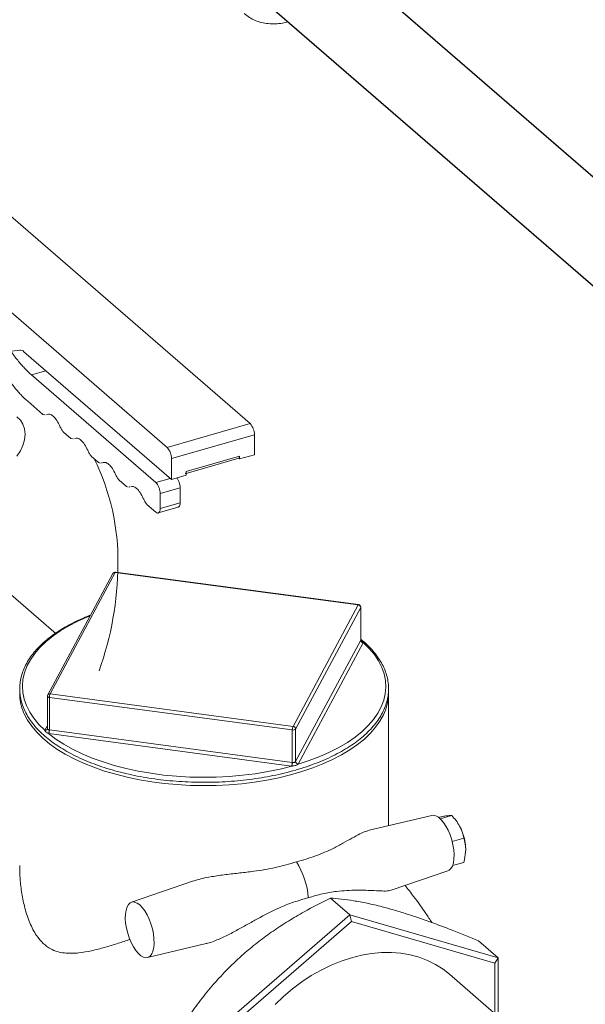
# Model space of a CAD drawing. Extents: x 19.1 to 29.8, y 0.6 to 8.7.
# Drawn here: x 23.7 to 23.8, y 5.6 to 5.9 of the extents above; entities that cross this region are included whole.
import ezdxf

# ---------------------------------------------------------------- set-up
doc = ezdxf.new("R2010")
doc.units = 0
doc.header["$MEASUREMENT"] = 0
doc.layers.get('0').update_dxf_attribs({"linetype": 'CONTINUOUS'})
doc.layers.add('D7', color=7, linetype='CONTINUOUS')

# ---------------------------------------------------------------- blocks, each defined once
blk = doc.blocks.new('A$C16AC4C30')
at = {"color": 7, "linetype": 'Continuous', "lineweight": 15}
for p, q in [((2.694580068647582, 1.902466300338476), (2.556079293342009, 2.022411490196932)), ((2.531247768157328, 2.015243246322049), (2.669748543462887, 1.895298056463592)), ((2.623273743639814, 1.924168181220642), (2.625632960038558, 1.924484221557163)), ((2.626913030407309, 1.923969748782829), (2.671028583793614, 1.885764558848276)), ((2.629187501184106, 1.917022842115676), (2.633497865790275, 1.918267137198514)), ((2.666370789407651, 1.884821169917849), (2.629187501184106, 1.917022842115676)), ((2.628052394316455, 1.90913744191746), (2.63258462140665, 1.905212418121643)), ((2.63258462140665, 1.905212418121643), (2.633140865524638, 1.905064972518925)), ((2.633440584922496, 1.905134064883219), (2.633638325230777, 1.9051796668842)), ((2.669748543462887, 1.895298056463592), (2.694580068647582, 1.902466300338476)), ((2.638714811267604, 1.899903517972026), (2.640904913594397, 1.898006833720144)), ((2.640904913594397, 1.898006833720144), (2.641461157712385, 1.897859388117427)), ((2.641760877110244, 1.89792848048172), (2.641958617418524, 1.897974082482701)), ((2.671028583793614, 1.891972414130757), (2.695860108978309, 1.89914065800564)), ((2.695860108978309, 1.893154491401063), (2.695860108978309, 1.89914065800564)), ((2.647035103455352, 1.892697933570528), (2.649225205782145, 1.890801249318644)), ((2.671028583793614, 1.885764558848276), (2.671028583793614, 1.891972414130757)), ((2.675462773570729, 1.888153146623281), (2.691425919201194, 1.892761309836711)), ((2.675462778807074, 1.887559845204452), (2.691171718645407, 1.892094625526626)), ((2.691169905127438, 1.892096165761931), (2.69142587985057, 1.892170059299584)), ((2.691425919201194, 1.891874451070336), (2.691169905127438, 1.892096165761931)), ((2.691425939898437, 1.892391799996732), (2.691371623310843, 1.892376120148498)), ((2.691425919201194, 1.891874451070336), (2.695860108978309, 1.893154491401063)), ((2.691425919201194, 1.892761309836711), (2.691425919201194, 1.891874451070336)), ((2.649225205782145, 1.890801249318644), (2.649781449900132, 1.890653803715928)), ((2.650081169297991, 1.890722896080222), (2.650278909606271, 1.890768498081203)), ((2.666370789407651, 1.884821169917849), (2.67068115401382, 1.886065465000685)), ((2.671028583793614, 1.885764558848276), (2.675462773570729, 1.887044599179003)), ((2.675462773570729, 1.887044599179003), (2.675462773570729, 1.888153146623281)), ((2.655355395643099, 1.885492349169029), (2.657545497969892, 1.883595664917147)), ((2.657545497969892, 1.883595664917147), (2.658101742087879, 1.883448219314429)), ((2.658401461485738, 1.883517311678723), (2.658599201794019, 1.883562913679704)), ((2.667650829738378, 1.881495527585013), (2.673636996342964, 1.883223585035298)), ((2.673636996342964, 1.878789395258185), (2.673636996342964, 1.883223585035298)), ((2.667650829738378, 1.877061337807902), (2.667650829738378, 1.881495527585013)), ((2.663675687830846, 1.87828676476753), (2.666370789407651, 1.875952738336242)), ((2.667078434946035, 1.875709495803315), (2.673069284015071, 1.877438904964654)), ((2.667650829738378, 1.877061337807902), (2.673636996342964, 1.878789395258185)), ((2.636557555795804, 1.839566389870081), (2.599426475649437, 1.871722848546788)), ((2.653510400420359, 1.857603864224936), (2.634037595533883, 1.821267115623815)), ((2.654215878610998, 1.857918962102749), (2.634743073724508, 1.821582213501626)), ((2.726889375813244, 1.848182559659506), (2.654215878610998, 1.857918962102749)), ((2.726995658820414, 1.848282704324344), (2.654322161618182, 1.858019106767587)), ((2.707416570926753, 1.811845811058383), (2.726889375813244, 1.848182559659506)), ((2.727662498123905, 1.847385818409384), (2.708189693237415, 1.811049069808261)), ((2.727662498123905, 1.837681543399226), (2.727662498123905, 1.847385818409384)), ((2.727689770926006, 1.837773072470085), (2.727689770926006, 1.84748939715878)), ((2.708189693237415, 1.801344794798103), (2.727662498123905, 1.837681543399226)), ((2.728435620434567, 1.836884802149104), (2.708962815548077, 1.800548053547983)), ((2.634743073724508, 1.821582213501626), (2.707416570926753, 1.811845811058383)), ((2.736003801741873, 1.782130758563122), (2.736003801741873, 1.82171229906678)), ((2.633942678611731, 1.820889051000901), (2.633942678611731, 1.811172726312208)), ((2.707209413427961, 1.810766087402326), (2.634535916225715, 1.820502489845572)), ((2.634535916225715, 1.810798214835414), (2.634535916225715, 1.820502489845572)), ((2.633196829103184, 1.810698770988809), (2.633942678611731, 1.812090545119169)), ((2.633910982994564, 1.811031482877612), (2.633902307293809, 1.811013868866622)), ((2.707002255929169, 1.799982088736112), (2.634328758726923, 1.809718491179355)), ((2.634535916225715, 1.810798214835414), (2.707209413427961, 1.801061812392168)), ((2.707209413427961, 1.801061812392168), (2.707209413427961, 1.810766087402326)), ((2.708189693237415, 1.801344794798103), (2.708189693237415, 1.811049069808261)), ((2.748983912767784, 1.785205923278715), (2.729816893770973, 1.780664995978135)), ((2.751270426636367, 1.784700334753419), (2.750990144913004, 1.784619424389202)), ((2.754901018867912, 1.785186741881663), (2.751487761721876, 1.784201419415625)), ((2.758531611099443, 1.778411964546835), (2.755039868045657, 1.777403985150816)), ((2.758531611099443, 1.771150780083769), (2.755159238657512, 1.77017726001519)), ((2.736737823357601, 1.762786960752305), (2.753774225573167, 1.768611792952587)), ((2.677615505085186, 1.765572439087697), (2.659073624993297, 1.759232876376831)), ((2.724407863442039, 1.755416979217147), (2.718589986295115, 1.760455408622477)), ((2.724407863442039, 1.755416979217147), (2.680045463395601, 1.716998013804082)), ((2.72486997177586, 1.753415991435217), (2.68189389673087, 1.716197618691311)), ((2.724407863442039, 1.755416979217147), (2.72486997177586, 1.753415991435217)), ((2.768770263488477, 1.742610657412792), (2.724407863442039, 1.755416979217147)), ((2.767846046820836, 1.741009867187248), (2.72486997177586, 1.753415991435217)), ((2.768770263488477, 1.742610657412792), (2.762952386341553, 1.747649086818122)), ((2.663854247652779, 1.74267231370078), (2.68139944107935, 1.746829008481429)), ((2.768770263488477, 1.742610657412792), (2.767846046820836, 1.741009867187248)), ((2.768770263488477, 1.725066826305115), (2.768770263488477, 1.742610657412792)), ((2.767846046820836, 1.725867221417889), (2.767846046820836, 1.741009867187248)), ((2.798069795761187, 1.699692687037945), (2.754212941133098, 1.737673837275948))]:
    blk.add_line(p, q, dxfattribs=at)
at = {"color": 7, "linetype": 'Continuous', "lineweight": 15, "flags": 128}
for points in [[(2.624812160084261, 1.904478276313792), (2.625846048234294, 1.903516839013959), (2.626614388622755, 1.902301227248365), (2.6270875256415, 1.90087813326082), (2.627247249706542, 1.899302235942146), (2.6270875256415, 1.897634121891521), (2.626614388622755, 1.895937862118842), (2.625846048234294, 1.894278700850522), (2.624812160084261, 1.892720347948954)], [(2.646750833060167, 1.844990339812224), (2.646223153843849, 1.844775619599849), (2.643258411460678, 1.84346013811531), (2.640493162856586, 1.84204018532553), (2.637942096051091, 1.840523303515937), (2.635618761405951, 1.838917549824528), (2.633535499650492, 1.837231453445202), (2.631703376332055, 1.835473970323713), (2.630132123039672, 1.833654435586865), (2.628830085713375, 1.83178251395762), (2.627804180313476, 1.829868148419532), (2.627059856085481, 1.827921507403138), (2.626601066615621, 1.825952930774863), (2.626430248830758, 1.823972874915322), (2.626548310054389, 1.821991857178736), (2.62695462318716, 1.820020400028469), (2.627647030037892, 1.818068975145447), (2.62862185278702, 1.816147947806302), (2.62987391352199, 1.814267521826691), (2.631396561740374, 1.81243768536226), (2.633181709675085, 1.810668157855096)], [(2.727689770926006, 1.84748939715878), (2.727688057218629, 1.847463222986283), (2.727662498123905, 1.847385818409384)], [(2.708945296223192, 1.800517761939473), (2.712260807191313, 1.801603930729694), (2.715409295693902, 1.802807953538066), (2.718374038077073, 1.804123435022602), (2.721139286681165, 1.805543387812383), (2.72369035348666, 1.807060269621976), (2.7260136881318, 1.808666023313386), (2.728096949887245, 1.810352119692711), (2.729929073205696, 1.8121096028142), (2.731500326498079, 1.813929137551048), (2.732802363824376, 1.815801059180293), (2.733828269224276, 1.817715424718381), (2.734572593452256, 1.819662065734775), (2.735031382922131, 1.821630642363051), (2.735202200706979, 1.823610698222589), (2.735084139483362, 1.825591715959177), (2.734677826350577, 1.827563173109445), (2.733985419499859, 1.829514597992466), (2.733010596750717, 1.831435625331613), (2.731758536015761, 1.833316051311222), (2.730235887797363, 1.835145887775655), (2.728450739862666, 1.836915415282819)], [(2.634535916225715, 1.820502489845572), (2.634389068018422, 1.820530124721351), (2.634255824051891, 1.820571552932767), (2.634141304817007, 1.820625182416885), (2.634049911223784, 1.820688952222708), (2.633985155476722, 1.820760411712362), (2.633949526102882, 1.82083681473773), (2.633942678611731, 1.820889051000901)], [(2.734796188690709, 1.815971390010965), (2.734482751978547, 1.815278549976927), (2.733441410081937, 1.813401785801704), (2.732137892159244, 1.811566424185536), (2.730578692271152, 1.80978160880767), (2.728771578273111, 1.808056231528546), (2.726725553116125, 1.806398888090976), (2.724450809994622, 1.8048178352966), (2.721958681564416, 1.80332094987091), (2.719261583483984, 1.801915689221799), (2.716372952560292, 1.800609054287138), (2.713307179807302, 1.799407554656442), (2.710079538750648, 1.798317176140436), (2.706706109335727, 1.797343350950038), (2.703203697818196, 1.796490930633365), (2.699589753036065, 1.795764161905552), (2.695882279480443, 1.795166665491845), (2.692099747598093, 1.794701418089323), (2.688261001772588, 1.794370737537141), (2.684385166442524, 1.79417627126918), (2.68049155082457, 1.7941189881066), (2.676599552715871, 1.794199173431238), (2.672728561855237, 1.794416427763842), (2.668897863324432, 1.794769668754251), (2.665126541470812, 1.795257136573623), (2.661433384830175, 1.795876402681801), (2.657836792523128, 1.796624381926183), (2.654354682591631, 1.797497347911799), (2.651004402732198, 1.79849095156602), (2.647802643870577, 1.79960024280542), (2.644765357008353, 1.800819695196845), (2.641907673755895, 1.80214323348982), (2.639243830947436, 1.803564263883144), (2.636787099713828, 1.805075706874881), (2.634549719366518, 1.80667003253207), (2.632542836421848, 1.808339298004489), (2.6307764490697, 1.810075187095515), (2.629259357362997, 1.811869051693019), (2.627999119376327, 1.813711954853808), (2.627002013551945, 1.815594715327036), (2.626815286941792, 1.816020915975962)], [(2.633910361535939, 1.811030113631304), (2.633902965819118, 1.811014505688119), (2.633896378360518, 1.811001548276685)], [(2.634268175509902, 1.809727250841799), (2.636440513090349, 1.808069495357733), (2.638848558707096, 1.806495251106442), (2.64147952167616, 1.805012879914857), (2.644319427255724, 1.803630255612815), (2.64735319087491, 1.802354722210064), (2.650564698257739, 1.801193054887493), (2.653936891016386, 1.800151424009767), (2.65745185725936, 1.799235362350549), (2.661090926733053, 1.798449735704358), (2.664834769991543, 1.797798717041207), (2.668663501067726, 1.797285764341259), (2.672556783100504, 1.796913602227262), (2.676493936357062, 1.796684207492328), (2.680454048076143, 1.7965987985999), (2.684416083549308, 1.796657829211716), (2.688358997849846, 1.796860985778103), (2.692261847615896, 1.797207189203464), (2.696103902294183, 1.797694600578032), (2.699864754253412, 1.798320630945515), (2.703524427182273, 1.79908195505471), (2.707063482196588, 1.799974529022062)], [(2.753774225573167, 1.768611792952587), (2.75414525662768, 1.768792873446502), (2.754680334535806, 1.769298820489631), (2.755106884581394, 1.770048661094627), (2.755411197095015, 1.771018294767478), (2.755583491222083, 1.772176556684117), (2.755618229287592, 1.773486219353526), (2.755514294781534, 1.774905189139913), (2.755275028244469, 1.776387859186814), (2.754908119899738, 1.777886575258973), (2.754425362483445, 1.779353167388686), (2.753842272216176, 1.780740498098188), (2.753177590098872, 1.782003977436977), (2.752452679561699, 1.783102996139506), (2.75169083982577, 1.784002230840406), (2.750916557047049, 1.784672779396493), (2.750154717311119, 1.785093089825443), (2.749429806773946, 1.785249653004243), (2.748983912767784, 1.785205923278715)], [(2.661539154592447, 1.758439695648642), (2.660769548811103, 1.758986221966373), (2.660024678792809, 1.759275238798946), (2.659328485272823, 1.759297456907561), (2.658703344483726, 1.759052162183924), (2.658169348964833, 1.758547238602281), (2.657743661771491, 1.757798914822002), (2.65743996484035, 1.756831242585106), (2.657268019240675, 1.755675323673488), (2.657233351445512, 1.754368310272067), (2.657337075706309, 1.752952210866972), (2.657575858239994, 1.751472540058257), (2.657942024379466, 1.749976855683189), (2.6584238052437, 1.748513230268237), (2.659005715999314, 1.747128705938515), (2.659669053555845, 1.745867782445167), (2.66039249769841, 1.744770986906762), (2.661152796337021, 1.743873571234351), (2.661925512847858, 1.743204379106041), (2.662685811486469, 1.742784918907448), (2.663409255629048, 1.74262867243449), (2.664072593185566, 1.742740661577367), (2.664654503941193, 1.743117286912881), (2.665136284805428, 1.74374644339286), (2.665502450944885, 1.744607909410368), (2.66574123347857, 1.745673996738784), (2.665844957739367, 1.746910440454194), (2.665810289944204, 1.748277500238233), (2.665638344344529, 1.749731237664625), (2.665334647413403, 1.751224928416345), (2.66490896022006, 1.752710564043619), (2.664374964701167, 1.754140394995003), (2.663749823912056, 1.755468465327251), (2.663053630392085, 1.756652089767142), (2.66230876037379, 1.757653225651291), (2.661539154592447, 1.758439695648642)], [(2.754212941297055, 1.737673837147128), (2.752317806440587, 1.739162836474247), (2.750079661639077, 1.740585659495894), (2.747686090716499, 1.741781634254689), (2.745151850833523, 1.742743387168545), (2.742492566421745, 1.743464988710931), (2.739724632853864, 1.743941989968381), (2.736865115360757, 1.744171450069524), (2.733931643818664, 1.744151954316536), (2.73094230405512, 1.743883622907212), (2.727915526343821, 1.743368110193925), (2.72486997177586, 1.742608594483976), (2.721824417207884, 1.741609758444278), (2.718797639496586, 1.740377760231167), (2.715808299733041, 1.738920195523306), (2.712874828190948, 1.737246050691811), (2.710015310697841, 1.735365647396272), (2.70724737712996, 1.733290578948306), (2.704588092718183, 1.73103363883493), (2.702053852835206, 1.728608741842445)]]:
    blk.add_lwpolyline(points, dxfattribs=at)
at = {"color": 7, "linetype": 'Continuous', "lineweight": 15}
for centre, radius, start, end in [((2.62569338791846, 1.922784852227347), 0.001700443368005378, 44.17212540370658, 92.03652275656687), ((2.691007037718634, 1.89918187504979), 0.004853246284304603, 359.5133997072479, 42.59004916348859), ((2.666175512533925, 1.892013631174896), 0.004853246284324008, 359.5133997073488, 42.59004916343145), ((2.586096289173511, 1.86136827028422), 0.06895474624956811, 359.1075532740447, 26.32814056389052), ((2.558424274118991, 1.86110149324873), 0.09662176876983994, 340.2623428208932, 359.5213160592314), ((2.654215878610998, 1.857225799602023), 0.0008003951127726936, 82.36925978752363, 151.8132145680228), ((2.654089465913671, 1.857254687003515), 0.0006761964045343193, 79.22534859823519, 148.909970086135), ((2.654348397440671, 1.857884791695604), 0.0001368534140746157, 101.052447299008, 165.5410568644786), ((2.727021894642917, 1.848148389252366), 0.000136853414069141, 101.05244729717, 165.5410568657281), ((2.726799553877854, 1.84732192804846), 0.0008653061596953899, 4.234319029288455, 84.04175605461145), ((2.726889375813244, 1.84748939715878), 0.0008003951127731662, 2.562763740136043e-10, 82.36925978752363), ((2.727438604141057, 1.837801641827413), 0.0002540711475327254, 331.790554142295, 335.6411132300903), ((2.728525442369957, 1.83774543376015), 0.0008653061596969932, 184.2343190293466, 264.0417560545071), ((2.728516001909227, 1.837761296857769), 0.0008483954110928882, 184.3565716489541, 265.5882158884771), ((2.72798783246661, 1.837124999006619), 0.0005081422975899389, 331.7905541488439, 335.6411132175944), ((2.640126498805756, 1.821763505037525), 0.01449709248151249, 179.3446693538724, 203.3358473074355), ((2.634743073724508, 1.820889051000901), 0.0008003951127731148, 151.8132145679677, 180), ((2.634616661027195, 1.820917938402395), 0.000676196404532025, 79.22534859805036, 148.9099700862521), ((2.637256648668199, 1.820540220401423), 0.002720994049684801, 157.4837311773922, 180.7945151123516), ((2.721442446280861, 1.821776255531709), 0.01456086879490786, 336.5054378412668, 0.2791516985970509), ((2.633295763109132, 1.81135635949178), 0.0006975884736387432, 260.5900824389597, 329.4276884962323), ((2.633644617071013, 1.810458574131371), 0.0005081422974503426, 151.7905541501012, 155.6411132197322), ((2.63332325909829, 1.811362896894954), 0.0006760530769650921, 259.2215446617018, 329.0061054739669), ((2.63210969653764, 1.810767757226218), 0.002396181339075529, 334.2633588597186, 0.8330373823483579), ((2.634717363629392, 1.812620025826645), 0.002927442071100383, 261.1736395426143, 262.3717240026166), ((2.631815183783218, 1.810760484279564), 0.002720994049707956, 337.4837311774942, 0.7945151122513618), ((2.634730218674534, 1.812248982142286), 0.001463721018606732, 261.1736395353125, 262.3717240091109), ((2.709930145870445, 1.810803817958174), 0.002720994049693666, 157.4837311773484, 180.7945151122187), ((2.707451460190285, 1.811766998460572), 0.001029761905331721, 256.4053596715243, 315.7988678323889), ((2.707326748991363, 1.810985179447338), 0.0008653061596953899, 4.234319029288455, 84.04175605449397), ((2.70448868098552, 1.801024081836308), 0.002720994049640384, 337.4837311772083, 0.7945151125529568), ((2.704073959787976, 1.801017771807821), 0.003166322747548167, 340.7627303147025, 0.7285523629302533), ((2.707408311088329, 1.802546830211105), 0.001498278412664674, 262.3714203130262, 263.5510102429816), ((2.707948674008719, 1.801474083643797), 0.0002735066255518568, 328.1238667061453, 331.7897592493208), ((2.709061045808852, 1.801392489624222), 0.0008823528143835851, 184.0840280192697, 262.4620480853667), ((2.709052637483467, 1.801408685159029), 0.0008653061597008566, 184.2343190293788, 264.0417560541542), ((2.708480777092873, 1.800806631238128), 0.0005470132485883049, 328.1238666954143, 331.7897592557042), ((2.707400051249081, 1.802952124367447), 0.002996556818742244, 262.3714203121216, 263.5510102445614), ((2.743470410807248, 1.774646210291822), 0.0156256833474949, 1.090188047871406, 27.91475298482176), ((2.688905884418901, 1.758829070496448), 0.02315120742224593, 4.293195112035377, 32.59844437386889)]:
    blk.add_arc(centre, radius, start, end, dxfattribs=at)
for points, knots in [([(2.692838979305279, 2.025185079152118), (2.693342243997222, 2.024782778127724), (2.694352879764253, 2.023974893507837), (2.696105673968006, 2.023087055955347), (2.697995129259283, 2.022454323415221), (2.700007578311329, 2.022109887220665), (2.702109423196347, 2.022053078080951), (2.704091650396677, 2.022268591199213), (2.705363734145223, 2.022553320966443), (2.705911221251327, 2.022702696512754)], [0, 0, 0, 0, 0.05129960527703865, 0.1030177891595674, 0.1548541412599291, 0.2070415761289369, 0.2597159858586648, 0.31289312321289, 0.3532798684620448, 0.3532798684620448, 0.3532798684620448, 0.3532798684620448]), ([(2.629187501184106, 1.917022842115676), (2.628488837493663, 1.917663671198788), (2.627091516988003, 1.918945323058892), (2.625029584221153, 1.921380387476205), (2.623655385214931, 1.923133297404489), (2.62300015729646, 1.924156942930159), (2.622992399154498, 1.924169063273457)], [0, 0, 0, 0, 0.3320085742116615, 0.6640138812708537, 0.996021799539093, 1, 1, 1, 1]), ([(2.619937862589254, 1.919280752486001), (2.620579899243069, 1.918247824465551), (2.621863974584059, 1.916181965153299), (2.623889506647672, 1.913475449655278), (2.625957641442611, 1.911064896938337), (2.627354143637092, 1.909779926668087), (2.62805239431647, 1.90913744191746)], [0, 0, 0, 0, 0.249998986626728, 0.4999987650167509, 0.7499995321229758, 1, 1, 1, 1]), ([(2.633892326756964, 1.905205628548194), (2.634116207926752, 1.905260804391808), (2.634646300189431, 1.905391446409697), (2.635651090966064, 1.90475843149718), (2.636746581895594, 1.903529477829847), (2.63735626271945, 1.902307055236591), (2.637661107443478, 1.901695835294111)], [0, 0, 0, 0, 0.1959561695378718, 0.4639731398445966, 0.7319827787552444, 1, 1, 1, 1]), ([(2.637661107443478, 1.901695835294111), (2.637822028327165, 1.901357035544217), (2.638143869048037, 1.90067943824768), (2.638524497606966, 1.900162157503253), (2.638714811267604, 1.899903517972026)], [0, 0, 0, 0, 0.5000016257831813, 1, 1, 1, 1]), ([(2.642212618944711, 1.898000044146693), (2.642436500114499, 1.89805521999031), (2.642966592377192, 1.898185862008198), (2.643971383153811, 1.897552847095684), (2.645066874083341, 1.896323893428349), (2.645676554907197, 1.895101470835092), (2.645981399631225, 1.894490250892613)], [0, 0, 0, 0, 0.1959561695378718, 0.4639731398445966, 0.7319827787552444, 1, 1, 1, 1]), ([(2.645981399631225, 1.894490250892613), (2.646142320514912, 1.894151451142717), (2.646464161235784, 1.893473853846181), (2.646844789794713, 1.892956573101754), (2.647035103455352, 1.892697933570528)], [0, 0, 0, 0, 0.5000016257831813, 1, 1, 1, 1]), ([(2.691425919201194, 1.892761309836711), (2.691422614971529, 1.892678451296174), (2.691416007327376, 1.892512754656254), (2.691362851802666, 1.892316257972038), (2.691282744955316, 1.892166434084794), (2.691207518686497, 1.892119588712506), (2.691169905127438, 1.892096165761931)], [0, 0, 0, 0, 0.2500236286904173, 0.4999855766937654, 0.7499899658952688, 1, 1, 1, 1]), ([(2.650532911132458, 1.890794459745194), (2.650756792292739, 1.890849635687486), (2.651286876156774, 1.890980275874687), (2.652291664487521, 1.890347271971839), (2.653387157942333, 1.889118325539098), (2.653996847098284, 1.887895886364531), (2.654301691818972, 1.887284666491114)], [0, 0, 0, 0, 0.1959561695378718, 0.4639658084485196, 0.7319827787552444, 1, 1, 1, 1]), ([(2.654301691818972, 1.887284666491114), (2.654462612702659, 1.886945866741218), (2.654784453423531, 1.886268269444683), (2.65516508198246, 1.885750988700256), (2.655355395643113, 1.885492349169029)], [0, 0, 0, 0, 0.5000016257831813, 1, 1, 1, 1]), ([(2.673636996342964, 1.883223585035298), (2.673617874559298, 1.883531302402664), (2.673579631739145, 1.884146725113371), (2.673281810862491, 1.885128043738332), (2.672941453603414, 1.885871572426201), (2.672699942968222, 1.886141142877692), (2.672624564763026, 1.886225278869432)], [0, 0, 0, 0, 0.2895506056472419, 0.579089897131916, 0.8686291886165901, 1, 1, 1, 1]), ([(2.675462773570729, 1.888153146623281), (2.675452627978856, 1.888018266715036), (2.675432337023125, 1.887748509930121), (2.675315427260301, 1.887524087349746), (2.675207167983558, 1.88750695008884), (2.675170954173041, 1.887501217503718)], [0, 0, 0, 0, 0.3995814936562241, 0.7991540062736758, 1, 1, 1, 1]), ([(2.658853203320206, 1.883588875343696), (2.659077074279423, 1.883644060635906), (2.659607152511896, 1.883774727526575), (2.660611948067228, 1.883141689520807), (2.661707449784871, 1.881912743451416), (2.662317139170966, 1.880690302734305), (2.662621984006719, 1.880079082089614)], [0, 0, 0, 0, 0.1959495124715089, 0.4639662580017324, 0.731983003531956, 1, 1, 1, 1]), ([(2.667650829738378, 1.881495527585013), (2.667631585282422, 1.881802718979086), (2.667593097122463, 1.882417089763756), (2.66729711623924, 1.883406297597649), (2.666873987271671, 1.884285391960461), (2.666538524213735, 1.884642574939191), (2.666370789407651, 1.884821169917849)], [0, 0, 0, 0, 0.2500048844586237, 0.5, 0.7499951155413762, 1, 1, 1, 1]), ([(2.662621984006719, 1.880079082089614), (2.662782904890406, 1.87974028233972), (2.663104745611278, 1.879062685043184), (2.663485374170207, 1.878545404298757), (2.66367568783086, 1.87828676476753)], [0, 0, 0, 0, 0.5000016257831813, 1, 1, 1, 1]), ([(2.673053327509564, 1.877485511005368), (2.673125752775348, 1.877497017365398), (2.673342242745449, 1.877531411599394), (2.673576141919284, 1.87798008179201), (2.673616711270853, 1.878519620588987), (2.673636996342964, 1.878789395258185)], [0, 0, 0, 0, 0.2008686618843507, 0.6004265242942635, 1, 1, 1, 1]), ([(2.666370789407651, 1.875952738336242), (2.666538525684544, 1.875840803173546), (2.666873997288548, 1.875616933481973), (2.667297107569425, 1.875763230679949), (2.667593098465815, 1.876239766842888), (2.667631585730206, 1.87678747725254), (2.667650829738378, 1.877061337807902)], [0, 0, 0, 0, 0.2500027961119178, 0.5000041766118101, 0.7499972038880823, 1, 1, 1, 1]), ([(2.646852388115207, 1.845179844124807), (2.646267900048656, 1.844951242624537), (2.644707291195999, 1.844340866561327), (2.642346430649724, 1.843239208924869), (2.639767640774096, 1.841891883486538), (2.637378571263042, 1.840453333080236), (2.635181651880089, 1.838934837311058), (2.633189659450053, 1.837341060174264), (2.631411827306948, 1.835679071830514), (2.629857485884216, 1.83395609177172), (2.628534867822594, 1.832180218430162), (2.62745115113654, 1.830360414427222), (2.626611994951958, 1.82850651496493), (2.626021165558839, 1.826628908420505), (2.625680364183623, 1.824737959352243), (2.625589483821102, 1.822843338489273), (2.625747234965999, 1.820953923999829), (2.626151687523247, 1.819077641897806), (2.626800678759309, 1.817221704123753), (2.627691985063336, 1.815392966916791), (2.628822885141844, 1.813598665865069), (2.630189413079577, 1.811846758237998), (2.63178592280012, 1.810145635924831), (2.633605058376048, 1.808503668979982), (2.635638005760555, 1.806928829662022), (2.637874799883704, 1.805428512575968), (2.640304560910536, 1.804009503427526), (2.642915716467371, 1.80267797519647), (2.645696113100797, 1.801439551118174), (2.648633082653916, 1.80029936022272), (2.651713376376748, 1.799262106532387), (2.65492318787004, 1.79833207145702), (2.658248185516726, 1.797513104792102), (2.661673554950099, 1.796808609684753), (2.665184050407916, 1.796221525374083), (2.668764053376108, 1.795754310114861), (2.672397636685844, 1.795408925967532), (2.676068633430361, 1.795186825631427), (2.679760706593655, 1.795088944404524), (2.683457425209369, 1.795115687829895), (2.687142302799757, 1.795266950142317), (2.690798982610389, 1.795542029519735), (2.694410964519832, 1.795939946117119), (2.697963006932284, 1.796458284866144), (2.701436266758989, 1.797097567301162), (2.704881240162621, 1.797857004980687), (2.70709744633011, 1.798467042649305), (2.708231805362047, 1.798779288752293)], [0, 0, 0, 0, 0.01347107792192939, 0.03596837072148786, 0.05847715679469039, 0.08099708898679653, 0.1035264523368547, 0.1260613483644818, 0.1485914171202168, 0.1711031727715737, 0.1935776218506024, 0.2159910434626167, 0.238318842360194, 0.2605430690163587, 0.28266190907811, 0.3046964276669809, 0.3266893126853059, 0.3486828165774399, 0.3707227820965864, 0.3928476550551936, 0.4150738417503822, 0.4373968080015084, 0.4597984059794563, 0.4822555476210631, 0.504746605061429, 0.5272545114833965, 0.5497667248328539, 0.5722746012297907, 0.5947747318955233, 0.6172656351320713, 0.639747034659178, 0.6622193670744835, 0.6846834639577081, 0.7071403558056019, 0.7295911565902149, 0.7520369998860211, 0.7744790071938649, 0.796918275978584, 0.8193558795482971, 0.8417928738660697, 0.8642302333216424, 0.8866687375268736, 0.9091094548895693, 0.931553480433741, 0.9540019454352793, 0.9764560222726577, 1, 1, 1, 1]), ([(2.708231805362047, 1.798779288752293), (2.70879134112451, 1.798944834023585), (2.710414510771514, 1.79942506795606), (2.71300347693294, 1.800302157987462), (2.715940571221211, 1.801440966660699), (2.718719859179629, 1.802679575241763), (2.721330859647679, 1.804011090744337), (2.7237612234686, 1.805430718822642), (2.725999943701439, 1.8069326858168), (2.728036395412943, 1.808510975348296), (2.72986060272288, 1.810159027277587), (2.731463242997251, 1.811869671697282), (2.73283583077351, 1.813635005814678), (2.733970933662363, 1.815446255602865), (2.734862533348149, 1.817293755995756), (2.735506435305552, 1.819167195685111), (2.735900503685869, 1.821056147338624), (2.736044506629497, 1.822950743853301), (2.735939531579618, 1.824841961079667), (2.735587435352087, 1.826721659203436), (2.734990257702407, 1.828582497875614), (2.734150542992609, 1.830417676976259), (2.733069584699678, 1.832219687396583), (2.731755733834234, 1.833982311641627), (2.730196620894077, 1.835691212000569), (2.728837415671393, 1.837001767852206), (2.727928903853396, 1.837715900409547), (2.727689770926006, 1.837903870016095)], [0, 0, 0, 0, 0.02215569809522015, 0.06427195376814542, 0.1064095631222717, 0.1485675406675913, 0.1907469731597072, 0.2329476058405716, 0.2751668807868975, 0.3173985173404723, 0.3596261540871351, 0.4018256759241366, 0.4439637229985852, 0.4859973472839985, 0.5278798469187429, 0.5695734658228692, 0.6110669658905954, 0.6523902759894611, 0.6936159033585027, 0.7348279820869429, 0.7761075788728643, 0.8175341839091411, 0.8591477088377389, 0.9009471206681685, 0.9429024295550203, 0.9849711265210779, 1, 1, 1, 1]), ([(2.727670057837955, 1.837696849966083), (2.727679937869269, 1.837716943617929), (2.727693539230103, 1.837744605575715), (2.727685514897587, 1.837766695250004), (2.727683319441866, 1.837772738980329)], [0, 0, 0, 0, 0.7264002064760996, 1, 1, 1, 1]), ([(2.727762759493331, 1.837523415269025), (2.727764045096734, 1.837522022103983), (2.727769382429017, 1.837516238216995), (2.727719903256485, 1.837587336200365), (2.727683894405658, 1.837703585941156), (2.727692871077167, 1.837761028760001), (2.727694346959353, 1.837770473110661)], [0, 0, 0, 0, 0.1156527992776082, 0.4801460703657178, 0.9145292152715105, 1, 1, 1, 1]), ([(2.72770131915108, 1.837696404707513), (2.727706682967877, 1.837693878410285), (2.727841997048984, 1.837630147003781), (2.728041451672894, 1.837465905291468), (2.728284149276433, 1.837246894639357), (2.728412215370199, 1.837065625048064), (2.728441620736589, 1.836950971410856), (2.728450739862666, 1.836915415282819)], [0, 0, 0, 0, 0.0120434340753288, 0.3038221251125848, 0.6012470684139242, 0.876339637922568, 1, 1, 1, 1]), ([(2.634268175509902, 1.809727250841799), (2.634145998740138, 1.809773774857458), (2.633889377038514, 1.809871494514704), (2.633586721819057, 1.810061413010166), (2.63334938279101, 1.810295166722319), (2.633220131643583, 1.810510578211176), (2.633190804532731, 1.810630857204329), (2.633181709675085, 1.810668157855096)], [0, 0, 0, 0, 0.2115964949221509, 0.4444400739366753, 0.6817894432147532, 0.9013172580013229, 0.9999999999999999, 0.9999999999999999, 0.9999999999999999, 0.9999999999999999]), ([(2.633935417010321, 1.811167816349558), (2.633938161853337, 1.811157922192088), (2.633949077874021, 1.811118573920711), (2.63391120683076, 1.811059675771665), (2.633882858494658, 1.811015587614039)], [0, 0, 0, 0, 0.2514508801577211, 1, 1, 1, 1]), ([(2.633949130095885, 1.811173059801963), (2.633951960180397, 1.811128612503493), (2.633958304555875, 1.811028972245877), (2.634072978357651, 1.810899808662361), (2.634257364981508, 1.810835384482981), (2.634422860530037, 1.810813526041807), (2.634505624617205, 1.810802594666635)], [0, 0, 0, 0, 0.2112657279296756, 0.4736074470347096, 0.7367518369960608, 1, 1, 1, 1]), ([(2.708945296223192, 1.800517761939473), (2.70884543100702, 1.800453264962167), (2.708635672787395, 1.800317794658786), (2.708223102820114, 1.800150100560876), (2.707767348701083, 1.800037307699492), (2.70737132880781, 1.799990083668002), (2.70713635251569, 1.799978210959662), (2.707063482196588, 1.799974529022062)], [0, 0, 0, 0, 0.2115964949221509, 0.4444400739366753, 0.6817894432147532, 0.9013172580013229, 0.9999999999999999, 0.9999999999999999, 0.9999999999999999, 0.9999999999999999]), ([(2.707240026561678, 1.801058032535144), (2.707282554538608, 1.801052690006962), (2.707411706883562, 1.801036465392192), (2.707632313731438, 1.801014486817815), (2.707877536144622, 1.801058368484039), (2.708076499177125, 1.801186210163376), (2.70814611753417, 1.801281829766873), (2.708180933574965, 1.801329648993848)], [0, 0, 0, 0, 0.1082821328362071, 0.3288397986132431, 0.5520750848960413, 0.7759933904831519, 0.9999999999999999, 0.9999999999999999, 0.9999999999999999, 0.9999999999999999]), ([(2.751270426636367, 1.784700334753419), (2.751722220044343, 1.784785148690371), (2.752634090356793, 1.784956331602354), (2.753307575672324, 1.785055592653874), (2.753647377324995, 1.785105674026957)], [0, 0, 0, 0, 0.4954579634770113, 1, 1, 1, 1]), ([(2.753647377324995, 1.785105674026957), (2.753689729999351, 1.785111244488299), (2.754010498691414, 1.785153433786286), (2.754502206749876, 1.785200333886589), (2.754767271841715, 1.785191300143953), (2.754901018867912, 1.785186741881663)], [0, 0, 0, 0, 0.07008150919502076, 0.5307800364099692, 1, 1, 1, 1]), ([(2.754901018867912, 1.785186741881663), (2.755352812275873, 1.78468193167925), (2.756264682588323, 1.783663055730887), (2.756938167903868, 1.782532102413587), (2.757277969556526, 1.781961488923663)], [0, 0, 0, 0, 0.4954579634770113, 1, 1, 1, 1]), ([(2.729828728170375, 1.780614439318802), (2.729582555996487, 1.780564044290449), (2.728875585499196, 1.780419317135902), (2.72729906822417, 1.779621463474014), (2.725082856054073, 1.778418558572687), (2.722394862360886, 1.776888649913921), (2.718849690813443, 1.775012043314847), (2.714282008505222, 1.772962547921965), (2.710367181028019, 1.771855293025354), (2.708410013255374, 1.771301735145125)], [0, 0, 0, 0, 0.05538669140635345, 0.1590624811458649, 0.2934272272315375, 0.4283092938119258, 0.5629975322349775, 0.7815262226873482, 1, 1, 1, 1]), ([(2.757277969556526, 1.781961488923663), (2.757320322230896, 1.781881013108775), (2.757641090922945, 1.781271509169043), (2.758132798981421, 1.780089663840913), (2.75839786407326, 1.778974603647496), (2.758531611099443, 1.778411964546835)], [0, 0, 0, 0, 0.07008150919502042, 0.5307800364099715, 1, 1, 1, 1]), ([(2.758531611099443, 1.778411964546835), (2.758761209029458, 1.77755889951665), (2.759060260427191, 1.776447781965972), (2.759087045052325, 1.77522702406865), (2.759093265672291, 1.774943508024716)], [0, 0, 0, 0, 0.767754077563462, 1, 1, 1, 1]), ([(2.759093265672291, 1.774943508024716), (2.759022589675084, 1.773953901733188), (2.758932955552254, 1.772698843504095), (2.758601678149944, 1.77142104229142), (2.758531611099443, 1.771150780083769)], [0, 0, 0, 0, 0.7884943252731339, 1, 1, 1, 1]), ([(2.677627955538426, 1.765533384613354), (2.678370184549223, 1.765778750253014), (2.680125489274616, 1.76635901787996), (2.683397032125427, 1.766952611439214), (2.687300952619225, 1.767510501701084), (2.691523304552916, 1.767977157543793), (2.696541746476271, 1.768572130629515), (2.702283841976069, 1.769499024327212), (2.706368127237525, 1.770700881880419), (2.708410013255374, 1.771301735145125)], [0, 0, 0, 0, 0.07442691692574445, 0.1760129516304891, 0.3076693565949301, 0.4398326546137833, 0.5718060313986875, 0.7859299188371507, 1, 1, 1, 1]), ([(2.658643493309498, 1.748089592928752), (2.657461113134119, 1.747693793585217), (2.654855239804675, 1.746821482822057), (2.651014689097934, 1.745666501532323), (2.64708424567786, 1.744652683463434), (2.643804630966116, 1.74407897017945), (2.641130996142039, 1.743887757491368), (2.638977571288365, 1.743974162619001), (2.636886401496781, 1.744381280164012), (2.634732445082221, 1.745252881936452), (2.632594673500975, 1.746800707341945), (2.630859022084337, 1.748881944392391), (2.629577827934341, 1.751038832926994), (2.628324368676672, 1.753709758345501), (2.627140731610623, 1.757297451738324), (2.626219220067313, 1.761785661051398), (2.625705848310972, 1.766081988479579), (2.625670000307082, 1.76891945409805), (2.625653326596378, 1.770239223003156)], [0, 0, 0, 0, 0.06468217024918103, 0.1425544387948823, 0.2222957254285536, 0.3020046805604849, 0.3504721831774131, 0.398920884950282, 0.4490892681678022, 0.4992158711659009, 0.5606025235156071, 0.6240133772771591, 0.6638155009220552, 0.7036339933659433, 0.7853789973379284, 0.8601502242887117, 0.934952732407451, 0.9999999999999999, 0.9999999999999999, 0.9999999999999999, 0.9999999999999999]), ([(2.736735717813573, 1.762792558809656), (2.736488867073945, 1.762730295583175), (2.73580842124359, 1.762558666553788), (2.734133866267953, 1.762566903219238), (2.731820950920707, 1.762677020708024), (2.729223047027588, 1.762795274933946), (2.72551244414332, 1.762859150610417), (2.721134399717727, 1.762619731867805), (2.71623297350618, 1.761823161244619), (2.713410091375763, 1.760983797314262), (2.711992130283377, 1.760562176665362)], [0, 0, 0, 0, 0.06163201300441396, 0.1698890849183669, 0.2808675916182042, 0.3862785373742054, 0.4917384469800694, 0.7074567267649782, 0.8530526744939875, 1, 1, 1, 1]), ([(2.748995939987537, 1.75311157695945), (2.74840116909877, 1.754021004551277), (2.746661105394281, 1.75668162896026), (2.743981864973236, 1.760397302921286), (2.741812890336718, 1.763143017406186), (2.740955118007321, 1.764228875152007)], [0, 0, 0, 0, 0.238930970795278, 0.6990172485119152, 1, 1, 1, 1]), ([(2.681394879395668, 1.746850417423838), (2.681523098649393, 1.746873882249423), (2.682325082834467, 1.74702064974711), (2.68427250620654, 1.74772532363855), (2.687211819653768, 1.749005117224741), (2.690496481168168, 1.750751900476329), (2.693697451480816, 1.752538834882587), (2.697894518153689, 1.75488718829247), (2.702481166891488, 1.757234864269696), (2.707544779173887, 1.759315125699869), (2.710505121566925, 1.760145214835749), (2.711992130283377, 1.760562176665362)], [0, 0, 0, 0, 0.01220220619113825, 0.07632220672124372, 0.182884509227382, 0.2921256423334708, 0.3958863749167189, 0.4996953048185226, 0.7120365050757638, 0.8553531415898065, 0.9999999999999999, 0.9999999999999999, 0.9999999999999999, 0.9999999999999999]), ([(2.693084030399362, 1.744125248962936), (2.69443552501842, 1.745256232395022), (2.697138681656526, 1.747518339346048), (2.70148623175993, 1.750666962274083), (2.706014667137097, 1.753620254896756), (2.711708147989569, 1.756981633538038), (2.715950598248654, 1.759123113379998), (2.718589986295115, 1.760455408622477)], [0, 0, 0, 0, 0.1741520036304121, 0.3483255782281253, 0.5270093609312697, 0.7057347139951958, 0.9999999999999999, 0.9999999999999999, 0.9999999999999999, 0.9999999999999999]), ([(2.718589986295115, 1.760455408622477), (2.719675490822439, 1.76037115238729), (2.721846183246953, 1.76020266449356), (2.725501446869529, 1.759701830987701), (2.729532471923605, 1.758953107677668), (2.733542127419085, 1.758024224973752), (2.736299490716064, 1.757252552133666), (2.7374464304458, 1.756931570767289)], [0, 0, 0, 0, 0.2093621919497356, 0.4186633151738665, 0.6330557264797705, 0.8473676042753645, 1, 1, 1, 1]), ([(2.7374464304458, 1.756931570767289), (2.738797925064858, 1.756528279462533), (2.741501081702964, 1.7557216469002), (2.745848631806368, 1.754261128653702), (2.750377067183535, 1.752631066143911), (2.756070548036007, 1.750464392988203), (2.760312998295078, 1.748728839803087), (2.762952386341553, 1.747649086818122)], [0, 0, 0, 0, 0.1741520036304202, 0.3483255782281315, 0.5270093609312737, 0.7057347139951979, 1, 1, 1, 1]), ([(2.674227586248676, 1.722036443209413), (2.675313090776001, 1.723663823497022), (2.677483783200515, 1.72691810938271), (2.681139046823091, 1.731746711174482), (2.685170071877167, 1.73648248144462), (2.689179727372647, 1.740640760371896), (2.691937090669626, 1.743101635176929), (2.693084030399362, 1.744125248962936)], [0, 0, 0, 0, 0.2093621919497335, 0.4186633151738626, 0.6330557264797645, 0.8473676042753563, 1, 1, 1, 1]), ([(2.606376253655469, 1.741091837609487), (2.606834963564523, 1.740252142245298), (2.608276107913383, 1.73761404307856), (2.610955838582299, 1.733256281995095), (2.614400775821366, 1.728028973135681), (2.618091895284465, 1.722903171616995), (2.622002711252961, 1.717891961815781), (2.626127100703144, 1.713013842338407), (2.63045236969414, 1.708284137965427), (2.63496658709235, 1.703717404369538), (2.639656665331586, 1.699326827551692), (2.644508966342343, 1.695124579268525), (2.649508658563704, 1.691121572845319), (2.65464076028681, 1.687329059325551), (2.659887477734074, 1.683751668792377), (2.665238427465511, 1.680413095394947), (2.669697693767446, 1.677816924348233), (2.672400523369163, 1.676419350436159), (2.673258878206852, 1.675975513973922)], [0, 0, 0, 0, 0.03110475334758674, 0.09772284972325372, 0.1646097226830869, 0.2317017948399049, 0.2989414280415915, 0.3662760173221011, 0.433657119167107, 0.5010396240362045, 0.5683809757567202, 0.6356404353576666, 0.702778383667722, 0.7697424369646908, 0.8364932372783557, 0.9029904329098816, 0.9691920529651851, 1, 1, 1, 1])]:
    blk.add_open_spline(points, degree=3, knots=knots, dxfattribs=at)
at = {"layer": 'D7', "color": 7, "linetype": 'Continuous'}
for p, q in [((2.711479596291269, 2.050533381146572), (2.819639543614215, 1.956864119092915)), ((2.695796915907195, 2.031461941882416), (2.804367914611362, 1.937436698890364))]:
    blk.add_line(p, q, dxfattribs=at)

msp = doc.modelspace()

# ---------------------------------------------------------------- block references
at = {"layer": 'D7', "color": 7, "linetype": 'Continuous'}
msp.add_blockref('A$C16AC4C30', (21.03406314569147, 3.855054650908302), dxfattribs=at)

doc.saveas('drawing.dxf')
